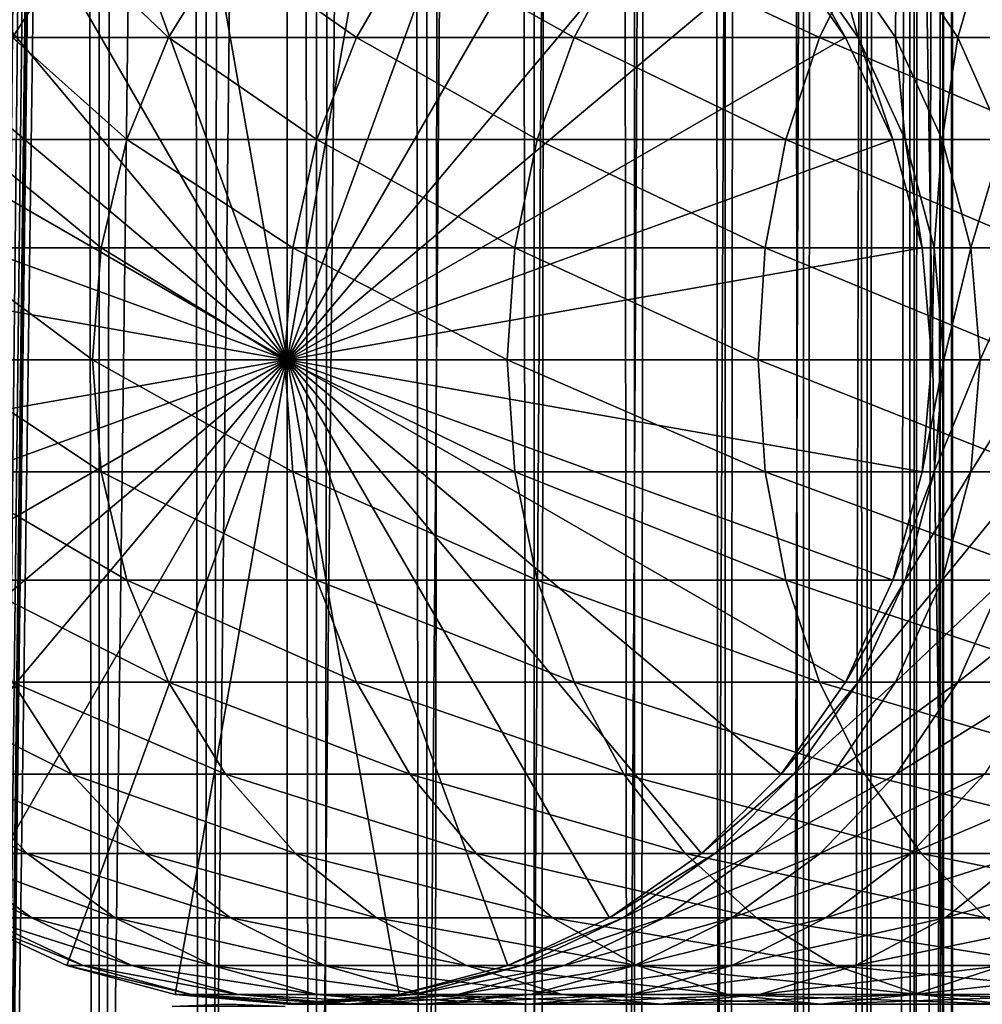
# Model space of a CAD drawing. Extents: x 0 to 350, y 0 to 1392.
# Drawn here: x 20 to 37, y 113 to 130 of the extents above; entities that cross this region are included whole.
import ezdxf

# ---------------------------------------------------------------- set-up
doc = ezdxf.new("R2010")
doc.units = 0
doc.header["$MEASUREMENT"] = 0

msp = doc.modelspace()

# ---------------------------------------------------------------- linework, layer by layer
for points in [[(15.399998, 1.5, 35.650024), (15.399998, 1390.5, 35.650024), (37.899998, 1.5, 35.650024)], [(37.899998, 1.5, 35.650024), (15.399998, 1390.5, 35.650024), (37.899998, 1390.5, 35.650024)], [(37.899998, 1390.5, 65.650024), (19.4, 45.526279, 65.650024), (21.137777, 46.336617, 65.650024)], [(37.899998, 1390.5, 65.650024), (35.899998, 1356, 65.650024), (19.4, 45.526279, 65.650024)], [(21.689079, 1390.5, 60.845688), (21.689079, 1.5, 60.845688), (19.974998, 1390.5, 60.046398)], [(19.974998, 1390.5, 60.046398), (21.689079, 1.5, 60.845688), (19.974998, 1.5, 60.046398)], [(19.974998, 1390.5, 41.253647), (19.974998, 1.5, 41.253647), (21.689079, 1390.5, 40.454357)], [(21.689079, 1390.5, 40.454357), (19.974998, 1.5, 41.253647), (21.689079, 1.5, 40.454357)], [(21.137777, 46.336617, 65.650024), (22.989868, 46.832886, 65.650024), (37.899998, 1390.5, 65.650024)], [(23.515915, 1390.5, 61.335186), (23.515915, 1.5, 61.335186), (21.689079, 1390.5, 60.845688)], [(21.689079, 1390.5, 60.845688), (23.515915, 1.5, 61.335186), (21.689079, 1.5, 60.845688)], [(21.689079, 1390.5, 40.454357), (21.689079, 1.5, 40.454357), (23.515915, 1390.5, 39.964859)], [(23.515915, 1390.5, 39.964859), (21.689079, 1.5, 40.454357), (23.515915, 1.5, 39.964859)], [(37.899998, 1390.5, 65.650024), (22.989868, 46.832886, 65.650024), (24.9, 47, 65.650024)], [(25.4, 1390.5, 61.500023), (25.4, 1.5, 61.500023), (23.515915, 1390.5, 61.335186)], [(23.515915, 1390.5, 61.335186), (25.4, 1.5, 61.500023), (23.515915, 1.5, 61.335186)], [(23.515915, 1390.5, 39.964859), (23.515915, 1.5, 39.964859), (25.4, 1390.5, 39.800022)], [(25.4, 1390.5, 39.800022), (23.515915, 1.5, 39.964859), (25.4, 1.5, 39.800022)], [(37.899998, 1390.5, 65.650024), (24.9, 47, 65.650024), (26.810129, 46.832886, 65.650024)], [(25.4, 1390.5, 39.800022), (25.4, 1.5, 39.800022), (27.284081, 1390.5, 39.964859)], [(27.284081, 1390.5, 39.964859), (25.4, 1.5, 39.800022), (27.284081, 1.5, 39.964859)], [(27.284081, 1390.5, 61.335186), (27.284081, 1.5, 61.335186), (25.4, 1390.5, 61.500023)], [(25.4, 1390.5, 61.500023), (27.284081, 1.5, 61.335186), (25.4, 1.5, 61.500023)], [(26.810129, 46.832886, 65.650024), (28.66222, 46.336617, 65.650024), (37.899998, 1390.5, 65.650024)], [(27.284081, 1390.5, 39.964859), (27.284081, 1.5, 39.964859), (29.110916, 1390.5, 40.454357)], [(29.110916, 1390.5, 40.454357), (27.284081, 1.5, 39.964859), (29.110916, 1.5, 40.454357)], [(29.110916, 1390.5, 60.845688), (29.110916, 1.5, 60.845688), (27.284081, 1390.5, 61.335186)], [(27.284081, 1390.5, 61.335186), (29.110916, 1.5, 60.845688), (27.284081, 1.5, 61.335186)], [(37.899998, 1390.5, 65.650024), (28.66222, 46.336617, 65.650024), (30.399998, 45.526279, 65.650024)], [(29.110916, 1390.5, 40.454357), (29.110916, 1.5, 40.454357), (30.824999, 1390.5, 41.253647)], [(30.824999, 1390.5, 41.253647), (29.110916, 1.5, 40.454357), (30.824999, 1.5, 41.253647)], [(30.824999, 1390.5, 60.046398), (30.824999, 1.5, 60.046398), (29.110916, 1390.5, 60.845688)], [(29.110916, 1390.5, 60.845688), (30.824999, 1.5, 60.046398), (29.110916, 1.5, 60.845688)], [(37.899998, 1390.5, 65.650024), (30.399998, 45.526279, 65.650024), (31.970661, 44.426491, 65.650024)], [(30.824999, 1390.5, 41.253647), (30.824999, 1.5, 41.253647), (32.374245, 1390.5, 42.338444)], [(32.374245, 1390.5, 42.338444), (30.824999, 1.5, 41.253647), (32.374245, 1.5, 42.338444)], [(32.374245, 1390.5, 58.961605), (32.374245, 1.5, 58.961605), (30.824999, 1390.5, 60.046398)], [(30.824999, 1390.5, 60.046398), (32.374245, 1.5, 58.961605), (30.824999, 1.5, 60.046398)], [(31.970661, 44.426491, 65.650024), (33.326488, 43.070663, 65.650024), (37.899998, 1390.5, 65.650024)], [(32.374245, 1390.5, 42.338444), (32.374245, 1.5, 42.338444), (33.711582, 1390.5, 43.675777)], [(33.711582, 1390.5, 43.675777), (32.374245, 1.5, 42.338444), (33.711582, 1.5, 43.675777)], [(33.711582, 1390.5, 57.624268), (33.711582, 1.5, 57.624268), (32.374245, 1390.5, 58.961605)], [(32.374245, 1390.5, 58.961605), (33.711582, 1.5, 57.624268), (32.374245, 1.5, 58.961605)], [(37.899998, 1390.5, 65.650024), (33.326488, 43.070663, 65.650024), (34.426277, 41.5, 65.650024)], [(33.711582, 1390.5, 43.675777), (33.711582, 1.5, 43.675777), (34.796375, 1390.5, 45.225025)], [(34.796375, 1390.5, 45.225025), (33.711582, 1.5, 43.675777), (34.796375, 1.5, 45.225025)], [(34.796375, 1390.5, 56.075024), (34.796375, 1.5, 56.075024), (33.711582, 1390.5, 57.624268)], [(33.711582, 1390.5, 57.624268), (34.796375, 1.5, 56.075024), (33.711582, 1.5, 57.624268)], [(37.899998, 1390.5, 65.650024), (34.426277, 41.5, 65.650024), (35.236618, 39.762222, 65.650024)], [(34.796375, 1390.5, 45.225025), (34.796375, 1.5, 45.225025), (35.595665, 1390.5, 46.939106)], [(35.595665, 1390.5, 46.939106), (34.796375, 1.5, 45.225025), (35.595665, 1.5, 46.939106)], [(35.595665, 1390.5, 54.360943), (35.595665, 1.5, 54.360943), (34.796375, 1390.5, 56.075024)], [(34.796375, 1390.5, 56.075024), (35.595665, 1.5, 54.360943), (34.796375, 1.5, 56.075024)], [(35.236618, 39.762222, 65.650024), (35.732883, 37.91013, 65.650024), (37.899998, 1390.5, 65.650024)], [(35.595665, 1390.5, 46.939106), (35.595665, 1.5, 46.939106), (36.085163, 1390.5, 48.765942)], [(36.085163, 1390.5, 48.765942), (35.595665, 1.5, 46.939106), (36.085163, 1.5, 48.765942)], [(36.085163, 1390.5, 52.534107), (36.085163, 1.5, 52.534107), (35.595665, 1390.5, 54.360943)], [(35.595665, 1390.5, 54.360943), (36.085163, 1.5, 52.534107), (35.595665, 1.5, 54.360943)], [(37.899998, 1390.5, 65.650024), (35.732883, 37.91013, 65.650024), (35.899998, 36, 65.650024)], [(37.899998, 1390.5, 65.650024), (35.899998, 36, 65.650024), (37.899998, 1.5, 65.650024)], [(36.085163, 1390.5, 48.765942), (36.085163, 1.5, 48.765942), (36.25, 1390.5, 50.650024)], [(36.25, 1390.5, 50.650024), (36.085163, 1.5, 48.765942), (36.25, 1.5, 50.650024)], [(36.25, 1390.5, 50.650024), (36.25, 1.5, 50.650024), (36.085163, 1390.5, 52.534107)], [(36.085163, 1390.5, 52.534107), (36.25, 1.5, 50.650024), (36.085163, 1.5, 52.534107)], [(19.4, 45.526279, 65.650024), (35.899998, 1356, 65.650024), (35.732883, 1354.089844, 65.650024)], [(19.4, 45.526279, 65.650024), (35.732883, 1354.089844, 65.650024), (35.236618, 1352.237793, 65.650024)], [(35.236618, 1352.237793, 65.650024), (34.426277, 1350.5, 65.650024), (19.4, 45.526279, 65.650024)], [(34.426277, 1350.5, 65.650024), (33.326488, 1348.929321, 65.650024), (19.4, 45.526279, 65.650024)], [(19.4, 45.526279, 65.650024), (33.326488, 1348.929321, 65.650024), (31.970661, 1347.573486, 65.650024)], [(19.4, 45.526279, 65.650024), (31.970661, 1347.573486, 65.650024), (30.399998, 1346.473633, 65.650024)], [(15.399998, 41.545269, 65.650024), (21.137777, 1345.663452, 65.650024), (19.4, 1346.473633, 65.650024)], [(19.4, 45.526279, 65.650024), (30.399998, 1346.473633, 65.650024), (28.66222, 1345.663452, 65.650024)], [(22.989868, 1345.167114, 65.650024), (21.137777, 1345.663452, 65.650024), (15.399998, 41.545269, 65.650024)], [(28.66222, 1345.663452, 65.650024), (26.810129, 1345.167114, 65.650024), (19.4, 45.526279, 65.650024)], [(22.989868, 1345.167114, 65.650024), (15.399998, 41.545269, 65.650024), (24.9, 1345, 65.650024)], [(19.4, 45.526279, 65.650024), (26.810129, 1345.167114, 65.650024), (24.9, 1345, 65.650024)], [(24.9, 1345, 65.650024), (15.399998, 41.545269, 65.650024), (16.473509, 43.070663, 65.650024)], [(24.9, 1345, 65.650024), (16.473509, 43.070663, 65.650024), (17.829334, 44.426491, 65.650024)], [(19.4, 45.526279, 65.650024), (24.9, 1345, 65.650024), (17.829334, 44.426491, 65.650024)], [(24.899998, 124, 64.650024), (22.989868, 134.832886, 64.650024), (24.899998, 135, 64.650024)], [(24.899998, 124, 64.650024), (24.899998, 135, 64.650024), (26.810129, 134.832886, 64.650024)], [(21.137777, 134.336624, 64.650024), (22.989868, 134.832886, 64.650024), (24.899998, 124, 64.650024)], [(26.810129, 134.832886, 64.650024), (28.66222, 134.336624, 64.650024), (24.899998, 124, 64.650024)], [(24.899998, 124, 64.650024), (19.399998, 133.526276, 64.650024), (21.137777, 134.336624, 64.650024)], [(24.899998, 124, 64.650024), (28.66222, 134.336624, 64.650024), (30.399998, 133.526276, 64.650024)], [(24.899998, 124, 64.650024), (17.829334, 132.426483, 64.650024), (19.399998, 133.526276, 64.650024)], [(24.899998, 124, 64.650024), (30.399998, 133.526276, 64.650024), (31.970663, 132.426483, 64.650024)], [(16.473509, 131.070663, 64.650024), (17.829334, 132.426483, 64.650024), (24.899998, 124, 64.650024)], [(31.970663, 132.426483, 64.650024), (33.326488, 131.070663, 64.650024), (24.899998, 124, 64.650024)], [(24.899998, 124, 64.650024), (15.373718, 129.5, 64.650024), (16.473509, 131.070663, 64.650024)], [(21.225443, 131.070663, 116.539604), (19.161573, 131.070663, 110.771477), (20.20937, 129.5, 116.96048)], [(22.874821, 129.5, 122.596107), (21.225443, 131.070663, 116.539604), (20.20937, 129.5, 116.96048)], [(23.844751, 131.070663, 122.077667), (21.225443, 131.070663, 116.539604), (22.874821, 129.5, 122.596107)], [(26.079828, 129.5, 127.943329), (23.844751, 131.070663, 122.077667), (22.874821, 129.5, 122.596107)], [(26.99427, 131.070663, 127.332321), (23.844751, 131.070663, 122.077667), (26.079828, 129.5, 127.943329)], [(24.899998, 124, 64.650024), (33.326488, 131.070663, 64.650024), (34.426277, 129.5, 64.650024)], [(29.79352, 129.5, 132.950668), (26.99427, 131.070663, 127.332321), (26.079828, 129.5, 127.943329)], [(30.643671, 131.070663, 132.252975), (26.99427, 131.070663, 127.332321), (29.79352, 129.5, 132.950668)], [(33.980137, 129.5, 137.569885), (30.643671, 131.070663, 132.252975), (29.79352, 129.5, 132.950668)], [(34.757805, 131.070663, 136.792221), (30.643671, 131.070663, 132.252975), (33.980137, 129.5, 137.569885)], [(34.426277, 129.5, 92.650024), (34.426277, 129.5, 64.650024), (33.326488, 131.070663, 64.650024)], [(34.426277, 129.5, 92.650024), (33.326488, 131.070663, 64.650024), (33.326488, 131.070663, 92.650024)], [(33.545937, 131.070663, 97.117012), (34.426277, 129.5, 92.650024), (33.326488, 131.070663, 92.650024)], [(34.202168, 131.070663, 101.54097), (34.64043, 129.5, 97.009209), (33.545937, 131.070663, 97.117012)], [(34.64043, 129.5, 97.009209), (34.426277, 129.5, 92.650024), (33.545937, 131.070663, 97.117012)], [(38.599354, 129.5, 141.7565), (34.757805, 131.070663, 136.792221), (33.980137, 129.5, 137.569885)], [(35.288868, 131.070663, 105.879318), (35.280827, 129.5, 101.326416), (34.202168, 131.070663, 101.54097)], [(35.280827, 129.5, 101.326416), (34.64043, 129.5, 97.009209), (34.202168, 131.070663, 101.54097)], [(39.297054, 131.070663, 140.906357), (34.757805, 131.070663, 136.792221), (38.599354, 129.5, 141.7565)], [(36.341301, 129.5, 105.560066), (35.280827, 129.5, 101.326416), (35.288868, 131.070663, 105.879318)], [(36.795567, 131.070663, 110.090248), (36.341301, 129.5, 105.560066), (35.288868, 131.070663, 105.879318)], [(37.811638, 129.5, 109.66938), (36.341301, 129.5, 105.560066), (36.795567, 131.070663, 110.090248)], [(24.899998, 124, 64.650024), (14.563379, 127.762222, 64.650024), (15.373718, 129.5, 64.650024)], [(22.160166, 127.762222, 122.978096), (20.20937, 129.5, 116.96048), (19.460712, 127.762222, 117.270584)], [(22.874821, 129.5, 122.596107), (20.20937, 129.5, 116.96048), (22.160166, 127.762222, 122.978096)], [(25.406055, 127.762222, 128.393539), (22.874821, 129.5, 122.596107), (22.160166, 127.762222, 122.978096)], [(26.079828, 129.5, 127.943329), (22.874821, 129.5, 122.596107), (25.406055, 127.762222, 128.393539)], [(24.899998, 124, 64.650024), (34.426277, 129.5, 64.650024), (35.236618, 127.762222, 64.650024)], [(29.16712, 127.762222, 133.464737), (26.079828, 129.5, 127.943329), (25.406055, 127.762222, 128.393539)], [(29.79352, 129.5, 132.950668), (26.079828, 129.5, 127.943329), (29.16712, 127.762222, 133.464737)], [(33.407139, 127.762222, 138.142883), (29.79352, 129.5, 132.950668), (29.16712, 127.762222, 133.464737)], [(33.980137, 129.5, 137.569885), (29.79352, 129.5, 132.950668), (33.407139, 127.762222, 138.142883)], [(38.085281, 127.762222, 142.382904), (33.980137, 129.5, 137.569885), (33.407139, 127.762222, 138.142883)], [(38.599354, 129.5, 141.7565), (33.980137, 129.5, 137.569885), (38.085281, 127.762222, 142.382904)], [(35.236618, 127.762222, 92.650024), (35.236618, 127.762222, 64.650024), (34.426277, 129.5, 64.650024)], [(35.236618, 127.762222, 92.650024), (34.426277, 129.5, 64.650024), (34.426277, 129.5, 92.650024)], [(34.64043, 129.5, 97.009209), (35.236618, 127.762222, 92.650024), (34.426277, 129.5, 92.650024)], [(35.280827, 129.5, 101.326416), (35.446869, 127.762222, 96.929787), (34.64043, 129.5, 97.009209)], [(35.446869, 127.762222, 96.929787), (35.236618, 127.762222, 92.650024), (34.64043, 129.5, 97.009209)], [(36.341301, 129.5, 105.560066), (36.075596, 127.762222, 101.168327), (35.280827, 129.5, 101.326416)], [(36.075596, 127.762222, 101.168327), (35.446869, 127.762222, 96.929787), (35.280827, 129.5, 101.326416)], [(37.116749, 127.762222, 105.324829), (36.075596, 127.762222, 101.168327), (36.341301, 129.5, 105.560066)], [(37.811638, 129.5, 109.66938), (37.116749, 127.762222, 105.324829), (36.341301, 129.5, 105.560066)], [(14.067113, 125.910133, 64.650024), (14.563379, 127.762222, 64.650024), (24.899998, 124, 64.650024)], [(21.722498, 125.910133, 123.212036), (19.460712, 127.762222, 117.270584), (19.002222, 125.910133, 117.460495)], [(22.160166, 127.762222, 122.978096), (19.460712, 127.762222, 117.270584), (21.722498, 125.910133, 123.212036)], [(24.993425, 125.910133, 128.669235), (22.160166, 127.762222, 122.978096), (21.722498, 125.910133, 123.212036)], [(25.406055, 127.762222, 128.393539), (22.160166, 127.762222, 122.978096), (24.993425, 125.910133, 128.669235)], [(35.236618, 127.762222, 64.650024), (35.732883, 125.910133, 64.650024), (24.899998, 124, 64.650024)], [(28.783501, 125.910133, 133.779572), (25.406055, 127.762222, 128.393539), (24.993425, 125.910133, 128.669235)], [(29.16712, 127.762222, 133.464737), (25.406055, 127.762222, 128.393539), (28.783501, 125.910133, 133.779572)], [(33.056225, 125.910133, 138.49379), (29.16712, 127.762222, 133.464737), (28.783501, 125.910133, 133.779572)], [(33.407139, 127.762222, 138.142883), (29.16712, 127.762222, 133.464737), (33.056225, 125.910133, 138.49379)], [(37.770451, 125.910133, 142.766525), (33.407139, 127.762222, 138.142883), (33.056225, 125.910133, 138.49379)], [(38.085281, 127.762222, 142.382904), (33.407139, 127.762222, 138.142883), (37.770451, 125.910133, 142.766525)], [(35.732883, 125.910133, 92.650024), (35.732883, 125.910133, 64.650024), (35.236618, 127.762222, 64.650024)], [(35.732883, 125.910133, 92.650024), (35.236618, 127.762222, 64.650024), (35.236618, 127.762222, 92.650024)], [(35.446869, 127.762222, 96.929787), (35.732883, 125.910133, 92.650024), (35.236618, 127.762222, 92.650024)], [(36.075596, 127.762222, 101.168327), (35.940746, 125.910133, 96.881142), (35.446869, 127.762222, 96.929787)], [(35.940746, 125.910133, 96.881142), (35.732883, 125.910133, 92.650024), (35.446869, 127.762222, 96.929787)], [(36.562328, 125.910133, 101.07151), (35.940746, 125.910133, 96.881142), (36.075596, 127.762222, 101.168327)], [(37.116749, 127.762222, 105.324829), (36.562328, 125.910133, 101.07151), (36.075596, 127.762222, 101.168327)], [(37.591644, 125.910133, 105.180779), (36.562328, 125.910133, 101.07151), (37.116749, 127.762222, 105.324829)], [(24.899998, 124, 64.650024), (13.899999, 124, 64.650024), (14.067113, 125.910133, 64.650024)], [(21.575117, 124, 123.29081), (19.002222, 125.910133, 117.460495), (18.84783, 124, 117.524445)], [(21.722498, 125.910133, 123.212036), (19.002222, 125.910133, 117.460495), (21.575117, 124, 123.29081)], [(24.854473, 124, 128.762085), (21.722498, 125.910133, 123.212036), (21.575117, 124, 123.29081)], [(24.993425, 125.910133, 128.669235), (21.722498, 125.910133, 123.212036), (24.854473, 124, 128.762085)], [(28.65432, 124, 133.88559), (24.993425, 125.910133, 128.669235), (24.854473, 124, 128.762085)], [(24.899998, 124, 64.650024), (35.732883, 125.910133, 64.650024), (35.899998, 124, 64.650024)], [(28.783501, 125.910133, 133.779572), (24.993425, 125.910133, 128.669235), (28.65432, 124, 133.88559)], [(32.938057, 124, 138.611969), (28.783501, 125.910133, 133.779572), (28.65432, 124, 133.88559)], [(33.056225, 125.910133, 138.49379), (28.783501, 125.910133, 133.779572), (32.938057, 124, 138.611969)], [(37.664436, 124, 142.895706), (33.056225, 125.910133, 138.49379), (32.938057, 124, 138.611969)], [(37.770451, 125.910133, 142.766525), (33.056225, 125.910133, 138.49379), (37.664436, 124, 142.895706)], [(35.899998, 124, 92.650024), (35.732883, 125.910133, 64.650024), (35.732883, 125.910133, 92.650024)], [(35.899998, 124, 92.650024), (35.899998, 124, 64.650024), (35.732883, 125.910133, 64.650024)], [(35.940746, 125.910133, 96.881142), (35.899998, 124, 92.650024), (35.732883, 125.910133, 92.650024)], [(36.107056, 124, 96.864761), (35.899998, 124, 92.650024), (35.940746, 125.910133, 96.881142)], [(36.562328, 125.910133, 101.07151), (36.107056, 124, 96.864761), (35.940746, 125.910133, 96.881142)], [(36.726231, 124, 101.03891), (36.107056, 124, 96.864761), (36.562328, 125.910133, 101.07151)], [(37.591644, 125.910133, 105.180779), (36.726231, 124, 101.03891), (36.562328, 125.910133, 101.07151)], [(37.751564, 124, 105.132263), (36.726231, 124, 101.03891), (37.591644, 125.910133, 105.180779)], [(24.899998, 124, 64.650024), (14.067113, 122.089867, 64.650024), (13.899999, 124, 64.650024)], [(14.563379, 120.237778, 64.650024), (14.067113, 122.089867, 64.650024), (24.899998, 124, 64.650024)], [(24.899998, 124, 64.650024), (15.373718, 118.5, 64.650024), (14.563379, 120.237778, 64.650024)], [(24.899998, 124, 64.650024), (16.473509, 116.929337, 64.650024), (15.373718, 118.5, 64.650024)], [(17.829334, 115.573509, 64.650024), (16.473509, 116.929337, 64.650024), (24.899998, 124, 64.650024)], [(24.899998, 124, 64.650024), (19.399998, 114.473717, 64.650024), (17.829334, 115.573509, 64.650024)], [(21.575117, 124, 123.29081), (18.84783, 124, 117.524445), (21.722498, 122.089867, 123.212036)], [(21.722498, 122.089867, 123.212036), (18.84783, 124, 117.524445), (19.002222, 122.089867, 117.460495)], [(24.899998, 124, 64.650024), (21.137777, 113.663383, 64.650024), (19.399998, 114.473717, 64.650024)], [(22.989868, 113.167114, 64.650024), (21.137777, 113.663383, 64.650024), (24.899998, 124, 64.650024)], [(24.854473, 124, 128.762085), (21.575117, 124, 123.29081), (24.993425, 122.089867, 128.669235)], [(24.993425, 122.089867, 128.669235), (21.575117, 124, 123.29081), (21.722498, 122.089867, 123.212036)], [(24.899998, 124, 64.650024), (24.899998, 113, 64.650024), (22.989868, 113.167114, 64.650024)], [(28.65432, 124, 133.88559), (24.854473, 124, 128.762085), (28.783501, 122.089867, 133.779572)], [(28.783501, 122.089867, 133.779572), (24.854473, 124, 128.762085), (24.993425, 122.089867, 128.669235)], [(24.899998, 124, 64.650024), (35.899998, 124, 64.650024), (35.732883, 122.089867, 64.650024)], [(28.66222, 113.663383, 64.650024), (26.810129, 113.167114, 64.650024), (24.899998, 124, 64.650024)], [(24.899998, 124, 64.650024), (26.810129, 113.167114, 64.650024), (24.899998, 113, 64.650024)], [(33.326488, 116.929337, 64.650024), (31.970663, 115.573509, 64.650024), (24.899998, 124, 64.650024)], [(24.899998, 124, 64.650024), (31.970663, 115.573509, 64.650024), (30.399998, 114.473717, 64.650024)], [(24.899998, 124, 64.650024), (30.399998, 114.473717, 64.650024), (28.66222, 113.663383, 64.650024)], [(35.732883, 122.089867, 64.650024), (35.236618, 120.237778, 64.650024), (24.899998, 124, 64.650024)], [(24.899998, 124, 64.650024), (35.236618, 120.237778, 64.650024), (34.426277, 118.5, 64.650024)], [(24.899998, 124, 64.650024), (34.426277, 118.5, 64.650024), (33.326488, 116.929337, 64.650024)], [(32.938057, 124, 138.611969), (28.65432, 124, 133.88559), (33.056225, 122.089867, 138.49379)], [(33.056225, 122.089867, 138.49379), (28.65432, 124, 133.88559), (28.783501, 122.089867, 133.779572)], [(37.664436, 124, 142.895706), (32.938057, 124, 138.611969), (37.770451, 122.089867, 142.766525)], [(37.770451, 122.089867, 142.766525), (32.938057, 124, 138.611969), (33.056225, 122.089867, 138.49379)], [(35.732883, 122.089867, 92.650024), (35.732883, 122.089867, 64.650024), (35.899998, 124, 64.650024)], [(35.732883, 122.089867, 92.650024), (35.899998, 124, 64.650024), (35.899998, 124, 92.650024)], [(35.940746, 122.089867, 96.881142), (35.732883, 122.089867, 92.650024), (36.107056, 124, 96.864761)], [(36.107056, 124, 96.864761), (35.732883, 122.089867, 92.650024), (35.899998, 124, 92.650024)], [(36.562328, 122.089867, 101.07151), (35.940746, 122.089867, 96.881142), (36.726231, 124, 101.03891)], [(36.726231, 124, 101.03891), (35.940746, 122.089867, 96.881142), (36.107056, 124, 96.864761)], [(37.591644, 122.089867, 105.180779), (36.562328, 122.089867, 101.07151), (37.751564, 124, 105.132263)], [(37.751564, 124, 105.132263), (36.562328, 122.089867, 101.07151), (36.726231, 124, 101.03891)], [(21.722498, 122.089867, 123.212036), (19.002222, 122.089867, 117.460495), (22.160166, 120.237778, 122.978096)], [(22.160166, 120.237778, 122.978096), (19.002222, 122.089867, 117.460495), (19.460712, 120.237778, 117.270584)], [(24.993425, 122.089867, 128.669235), (21.722498, 122.089867, 123.212036), (25.406055, 120.237778, 128.393539)], [(25.406055, 120.237778, 128.393539), (21.722498, 122.089867, 123.212036), (22.160166, 120.237778, 122.978096)], [(28.783501, 122.089867, 133.779572), (24.993425, 122.089867, 128.669235), (29.16712, 120.237778, 133.464737)], [(29.16712, 120.237778, 133.464737), (24.993425, 122.089867, 128.669235), (25.406055, 120.237778, 128.393539)], [(33.056225, 122.089867, 138.49379), (28.783501, 122.089867, 133.779572), (33.407139, 120.237778, 138.142883)], [(33.407139, 120.237778, 138.142883), (28.783501, 122.089867, 133.779572), (29.16712, 120.237778, 133.464737)], [(37.770451, 122.089867, 142.766525), (33.056225, 122.089867, 138.49379), (38.085281, 120.237778, 142.382904)], [(38.085281, 120.237778, 142.382904), (33.056225, 122.089867, 138.49379), (33.407139, 120.237778, 138.142883)], [(35.236618, 120.237778, 92.650024), (35.236618, 120.237778, 64.650024), (35.732883, 122.089867, 64.650024)], [(35.236618, 120.237778, 92.650024), (35.732883, 122.089867, 64.650024), (35.732883, 122.089867, 92.650024)], [(35.446869, 120.237778, 96.929787), (35.236618, 120.237778, 92.650024), (35.940746, 122.089867, 96.881142)], [(35.940746, 122.089867, 96.881142), (35.236618, 120.237778, 92.650024), (35.732883, 122.089867, 92.650024)], [(36.075596, 120.237778, 101.168327), (35.446869, 120.237778, 96.929787), (36.562328, 122.089867, 101.07151)], [(36.562328, 122.089867, 101.07151), (35.446869, 120.237778, 96.929787), (35.940746, 122.089867, 96.881142)], [(37.116749, 120.237778, 105.324829), (36.075596, 120.237778, 101.168327), (37.591644, 122.089867, 105.180779)], [(37.591644, 122.089867, 105.180779), (36.075596, 120.237778, 101.168327), (36.562328, 122.089867, 101.07151)], [(22.160166, 120.237778, 122.978096), (19.460712, 120.237778, 117.270584), (22.874821, 118.5, 122.596107)], [(22.874821, 118.5, 122.596107), (19.460712, 120.237778, 117.270584), (20.20937, 118.5, 116.96048)], [(25.406055, 120.237778, 128.393539), (22.160166, 120.237778, 122.978096), (26.079828, 118.5, 127.943329)], [(26.079828, 118.5, 127.943329), (22.160166, 120.237778, 122.978096), (22.874821, 118.5, 122.596107)], [(29.16712, 120.237778, 133.464737), (25.406055, 120.237778, 128.393539), (29.79352, 118.5, 132.950668)], [(29.79352, 118.5, 132.950668), (25.406055, 120.237778, 128.393539), (26.079828, 118.5, 127.943329)], [(33.407139, 120.237778, 138.142883), (29.16712, 120.237778, 133.464737), (33.980137, 118.5, 137.569885)], [(33.980137, 118.5, 137.569885), (29.16712, 120.237778, 133.464737), (29.79352, 118.5, 132.950668)], [(38.085281, 120.237778, 142.382904), (33.407139, 120.237778, 138.142883), (38.599354, 118.5, 141.7565)], [(38.599354, 118.5, 141.7565), (33.407139, 120.237778, 138.142883), (33.980137, 118.5, 137.569885)], [(34.426277, 118.5, 92.650024), (34.426277, 118.5, 64.650024), (35.236618, 120.237778, 64.650024)], [(34.426277, 118.5, 92.650024), (35.236618, 120.237778, 64.650024), (35.236618, 120.237778, 92.650024)], [(34.64043, 118.5, 97.009209), (34.426277, 118.5, 92.650024), (35.446869, 120.237778, 96.929787)], [(35.446869, 120.237778, 96.929787), (34.426277, 118.5, 92.650024), (35.236618, 120.237778, 92.650024)], [(35.280827, 118.5, 101.326416), (34.64043, 118.5, 97.009209), (36.075596, 120.237778, 101.168327)], [(36.075596, 120.237778, 101.168327), (34.64043, 118.5, 97.009209), (35.446869, 120.237778, 96.929787)], [(36.341301, 118.5, 105.560066), (35.280827, 118.5, 101.326416), (37.116749, 120.237778, 105.324829)], [(37.116749, 120.237778, 105.324829), (35.280827, 118.5, 101.326416), (36.075596, 120.237778, 101.168327)], [(37.811638, 118.5, 109.66938), (36.341301, 118.5, 105.560066), (38.560295, 120.237778, 109.359276)], [(38.560295, 120.237778, 109.359276), (36.341301, 118.5, 105.560066), (37.116749, 120.237778, 105.324829)], [(20.20937, 118.5, 116.96048), (18.109138, 118.5, 111.090729), (21.225443, 116.929337, 116.539604)], [(21.225443, 116.929337, 116.539604), (18.109138, 118.5, 111.090729), (19.161573, 116.929337, 110.771477)], [(22.874821, 118.5, 122.596107), (20.20937, 118.5, 116.96048), (23.844751, 116.929337, 122.077667)], [(23.844751, 116.929337, 122.077667), (20.20937, 118.5, 116.96048), (21.225443, 116.929337, 116.539604)], [(26.079828, 118.5, 127.943329), (22.874821, 118.5, 122.596107), (26.99427, 116.929337, 127.332321)], [(26.99427, 116.929337, 127.332321), (22.874821, 118.5, 122.596107), (23.844751, 116.929337, 122.077667)], [(29.79352, 118.5, 132.950668), (26.079828, 118.5, 127.943329), (30.643671, 116.929337, 132.252975)], [(30.643671, 116.929337, 132.252975), (26.079828, 118.5, 127.943329), (26.99427, 116.929337, 127.332321)], [(33.980137, 118.5, 137.569885), (29.79352, 118.5, 132.950668), (34.757805, 116.929337, 136.792221)], [(34.757805, 116.929337, 136.792221), (29.79352, 118.5, 132.950668), (30.643671, 116.929337, 132.252975)], [(33.326488, 116.929337, 92.650024), (33.326488, 116.929337, 64.650024), (34.426277, 118.5, 64.650024)], [(33.326488, 116.929337, 92.650024), (34.426277, 118.5, 64.650024), (34.426277, 118.5, 92.650024)], [(33.545937, 116.929337, 97.117012), (33.326488, 116.929337, 92.650024), (34.64043, 118.5, 97.009209)], [(34.64043, 118.5, 97.009209), (33.326488, 116.929337, 92.650024), (34.426277, 118.5, 92.650024)], [(34.202168, 116.929337, 101.54097), (33.545937, 116.929337, 97.117012), (35.280827, 118.5, 101.326416)], [(35.280827, 118.5, 101.326416), (33.545937, 116.929337, 97.117012), (34.64043, 118.5, 97.009209)], [(38.599354, 118.5, 141.7565), (33.980137, 118.5, 137.569885), (39.297054, 116.929337, 140.906357)], [(39.297054, 116.929337, 140.906357), (33.980137, 118.5, 137.569885), (34.757805, 116.929337, 136.792221)], [(35.288868, 116.929337, 105.879318), (34.202168, 116.929337, 101.54097), (36.341301, 118.5, 105.560066)], [(36.341301, 118.5, 105.560066), (34.202168, 116.929337, 101.54097), (35.280827, 118.5, 101.326416)], [(36.795567, 116.929337, 110.090248), (35.288868, 116.929337, 105.879318), (37.811638, 118.5, 109.66938)], [(37.811638, 118.5, 109.66938), (35.288868, 116.929337, 105.879318), (36.341301, 118.5, 105.560066)], [(19.161573, 116.929337, 110.771477), (17.673018, 116.929337, 104.828827), (20.459017, 115.573509, 110.377899)], [(20.459017, 115.573509, 110.377899), (17.673018, 116.929337, 104.828827), (19.00279, 115.573509, 104.564316)], [(21.225443, 116.929337, 116.539604), (19.161573, 116.929337, 110.771477), (22.478062, 115.573509, 116.02076)], [(22.478062, 115.573509, 116.02076), (19.161573, 116.929337, 110.771477), (20.459017, 115.573509, 110.377899)], [(23.844751, 116.929337, 122.077667), (21.225443, 116.929337, 116.539604), (25.040482, 115.573509, 121.438538)], [(25.040482, 115.573509, 121.438538), (21.225443, 116.929337, 116.539604), (22.478062, 115.573509, 116.02076)], [(26.99427, 116.929337, 127.332321), (23.844751, 116.929337, 122.077667), (28.121597, 115.573509, 126.579063)], [(28.121597, 115.573509, 126.579063), (23.844751, 116.929337, 122.077667), (25.040482, 115.573509, 121.438538)], [(30.643671, 116.929337, 132.252975), (26.99427, 116.929337, 127.332321), (31.691738, 115.573509, 131.392853)], [(31.691738, 115.573509, 131.392853), (26.99427, 116.929337, 127.332321), (28.121597, 115.573509, 126.579063)], [(34.757805, 116.929337, 136.792221), (30.643671, 116.929337, 132.252975), (35.716518, 115.573509, 135.833511)], [(35.716518, 115.573509, 135.833511), (30.643671, 116.929337, 132.252975), (31.691738, 115.573509, 131.392853)], [(31.970663, 115.573509, 92.650024), (31.970663, 115.573509, 64.650024), (33.326488, 116.929337, 64.650024)], [(31.970663, 115.573509, 92.650024), (33.326488, 116.929337, 64.650024), (33.326488, 116.929337, 92.650024)], [(32.19664, 115.573509, 97.249901), (31.970663, 115.573509, 92.650024), (33.545937, 116.929337, 97.117012)], [(33.545937, 116.929337, 97.117012), (31.970663, 115.573509, 92.650024), (33.326488, 116.929337, 92.650024)], [(32.872395, 115.573509, 101.805481), (32.19664, 115.573509, 97.249901), (34.202168, 116.929337, 101.54097)], [(34.202168, 116.929337, 101.54097), (32.19664, 115.573509, 97.249901), (33.545937, 116.929337, 97.117012)], [(33.991425, 115.573509, 106.272888), (32.872395, 115.573509, 101.805481), (35.288868, 116.929337, 105.879318)], [(35.288868, 116.929337, 105.879318), (32.872395, 115.573509, 101.805481), (34.202168, 116.929337, 101.54097)], [(35.542946, 115.573509, 110.6091), (33.991425, 115.573509, 106.272888), (36.795567, 116.929337, 110.090248)], [(36.795567, 116.929337, 110.090248), (33.991425, 115.573509, 106.272888), (35.288868, 116.929337, 105.879318)], [(39.297054, 116.929337, 140.906357), (34.757805, 116.929337, 136.792221), (40.157181, 115.573509, 139.858292)], [(40.157181, 115.573509, 139.858292), (34.757805, 116.929337, 136.792221), (35.716518, 115.573509, 135.833511)], [(37.51202, 115.573509, 114.772362), (35.542946, 115.573509, 110.6091), (38.707748, 116.929337, 114.133232)], [(38.707748, 116.929337, 114.133232), (35.542946, 115.573509, 110.6091), (36.795567, 116.929337, 110.090248)], [(19.00279, 115.573509, 104.564316), (18.123407, 115.573509, 98.635994), (20.543274, 114.473717, 104.257896)], [(20.543274, 114.473717, 104.257896), (18.123407, 115.573509, 98.635994), (19.686508, 114.473717, 98.482048)], [(20.459017, 115.573509, 110.377899), (19.00279, 115.573509, 104.564316), (21.962048, 114.473717, 109.921959)], [(21.962048, 114.473717, 109.921959), (19.00279, 115.573509, 104.564316), (20.543274, 114.473717, 104.257896)], [(22.478062, 115.573509, 116.02076), (20.459017, 115.573509, 110.377899), (23.929167, 114.473717, 115.419685)], [(23.929167, 114.473717, 115.419685), (20.459017, 115.573509, 110.377899), (21.962048, 114.473717, 109.921959)], [(25.040482, 115.573509, 121.438538), (22.478062, 115.573509, 116.02076), (26.425684, 114.473717, 120.698128)], [(26.425684, 114.473717, 120.698128), (22.478062, 115.573509, 116.02076), (23.929167, 114.473717, 115.419685)], [(28.121597, 115.573509, 126.579063), (25.040482, 115.573509, 121.438538), (29.427557, 114.473717, 125.706451)], [(29.427557, 114.473717, 125.706451), (25.040482, 115.573509, 121.438538), (26.425684, 114.473717, 120.698128)], [(31.691738, 115.573509, 131.392853), (28.121597, 115.573509, 126.579063), (32.905876, 114.473717, 130.396423)], [(32.905876, 114.473717, 130.396423), (28.121597, 115.573509, 126.579063), (29.427557, 114.473717, 125.706451)], [(30.399998, 114.473717, 92.650024), (30.399998, 114.473717, 64.650024), (31.970663, 115.573509, 64.650024)], [(30.399998, 114.473717, 92.650024), (31.970663, 115.573509, 64.650024), (31.970663, 115.573509, 92.650024)], [(30.633539, 114.473717, 97.403854), (30.399998, 114.473717, 92.650024), (32.19664, 115.573509, 97.249901)], [(32.19664, 115.573509, 97.249901), (30.399998, 114.473717, 92.650024), (31.970663, 115.573509, 92.650024)], [(31.331913, 114.473717, 102.1119), (30.633539, 114.473717, 97.403854), (32.872395, 115.573509, 101.805481)], [(32.872395, 115.573509, 101.805481), (30.633539, 114.473717, 97.403854), (32.19664, 115.573509, 97.249901)], [(32.488392, 114.473717, 106.728828), (31.331913, 114.473717, 102.1119), (33.991425, 115.573509, 106.272888)], [(33.991425, 115.573509, 106.272888), (31.331913, 114.473717, 102.1119), (32.872395, 115.573509, 101.805481)], [(35.716518, 115.573509, 135.833511), (31.691738, 115.573509, 131.392853), (36.827145, 114.473717, 134.72287)], [(36.827145, 114.473717, 134.72287), (31.691738, 115.573509, 131.392853), (32.905876, 114.473717, 130.396423)], [(34.091843, 114.473717, 111.210167), (32.488392, 114.473717, 106.728828), (35.542946, 115.573509, 110.6091)], [(35.542946, 115.573509, 110.6091), (32.488392, 114.473717, 106.728828), (33.991425, 115.573509, 106.272888)], [(36.126816, 114.473717, 115.512764), (34.091843, 114.473717, 111.210167), (37.51202, 115.573509, 114.772362)], [(37.51202, 115.573509, 114.772362), (34.091843, 114.473717, 111.210167), (35.542946, 115.573509, 110.6091)], [(40.157181, 115.573509, 139.858292), (35.716518, 115.573509, 135.833511), (41.153599, 114.473717, 138.64415)], [(41.153599, 114.473717, 138.64415), (35.716518, 115.573509, 135.833511), (36.827145, 114.473717, 134.72287)], [(38.573723, 114.473717, 119.595177), (36.126816, 114.473717, 115.512764), (39.879681, 115.573509, 118.722565)], [(39.879681, 115.573509, 118.722565), (36.126816, 114.473717, 115.512764), (37.51202, 115.573509, 114.772362)], [(19.399998, 114.473717, 92.650024), (19.399998, 114.473717, 64.650024), (21.137777, 113.663383, 64.650024)], [(19.399998, 114.473717, 92.650024), (21.137777, 113.663383, 64.650024), (21.137777, 113.663383, 92.650024)], [(19.686508, 114.473717, 98.482048), (19.399998, 114.473717, 92.650024), (21.415918, 113.663383, 98.311714)], [(21.415918, 113.663383, 98.311714), (19.399998, 114.473717, 92.650024), (21.137777, 113.663383, 92.650024)], [(20.543274, 114.473717, 104.257896), (19.686508, 114.473717, 98.482048), (22.247662, 113.663383, 103.918877)], [(22.247662, 113.663383, 103.918877), (19.686508, 114.473717, 98.482048), (21.415918, 113.663383, 98.311714)], [(21.962048, 114.473717, 109.921959), (20.543274, 114.473717, 104.257896), (23.624998, 113.663383, 109.417511)], [(23.624998, 113.663383, 109.417511), (20.543274, 114.473717, 104.257896), (22.247662, 113.663383, 103.918877)], [(23.929167, 114.473717, 115.419685), (21.962048, 114.473717, 109.921959), (25.534664, 113.663383, 114.754669)], [(25.534664, 113.663383, 114.754669), (21.962048, 114.473717, 109.921959), (23.624998, 113.663383, 109.417511)], [(26.425684, 114.473717, 120.698128), (23.929167, 114.473717, 115.419685), (27.958267, 113.663383, 119.878944)], [(27.958267, 113.663383, 119.878944), (23.929167, 114.473717, 115.419685), (25.534664, 113.663383, 114.754669)], [(29.427557, 114.473717, 125.706451), (26.425684, 114.473717, 120.698128), (30.872467, 113.663383, 124.740997)], [(30.872467, 113.663383, 124.740997), (26.425684, 114.473717, 120.698128), (27.958267, 113.663383, 119.878944)], [(28.66222, 113.663383, 92.650024), (28.66222, 113.663383, 64.650024), (30.399998, 114.473717, 64.650024)], [(28.66222, 113.663383, 92.650024), (30.399998, 114.473717, 64.650024), (30.399998, 114.473717, 92.650024)], [(28.904129, 113.663383, 97.574188), (28.66222, 113.663383, 92.650024), (30.633539, 114.473717, 97.403854)], [(30.633539, 114.473717, 97.403854), (28.66222, 113.663383, 92.650024), (30.399998, 114.473717, 92.650024)], [(29.627525, 113.663383, 102.450928), (28.904129, 113.663383, 97.574188), (31.331913, 114.473717, 102.1119)], [(31.331913, 114.473717, 102.1119), (28.904129, 113.663383, 97.574188), (30.633539, 114.473717, 97.403854)], [(32.905876, 114.473717, 130.396423), (29.427557, 114.473717, 125.706451), (34.249199, 113.663383, 129.293991)], [(34.249199, 113.663383, 129.293991), (29.427557, 114.473717, 125.706451), (30.872467, 113.663383, 124.740997)], [(30.825441, 113.663383, 107.233284), (29.627525, 113.663383, 102.450928), (32.488392, 114.473717, 106.728828)], [(32.488392, 114.473717, 106.728828), (29.627525, 113.663383, 102.450928), (31.331913, 114.473717, 102.1119)], [(32.486343, 113.663383, 111.875191), (30.825441, 113.663383, 107.233284), (34.091843, 114.473717, 111.210167)], [(34.091843, 114.473717, 111.210167), (30.825441, 113.663383, 107.233284), (32.488392, 114.473717, 106.728828)], [(34.594234, 113.663383, 116.331947), (32.486343, 113.663383, 111.875191), (36.126816, 114.473717, 115.512764)], [(36.126816, 114.473717, 115.512764), (32.486343, 113.663383, 111.875191), (34.091843, 114.473717, 111.210167)], [(36.827145, 114.473717, 134.72287), (32.905876, 114.473717, 130.396423), (38.055939, 113.663383, 133.49408)], [(38.055939, 113.663383, 133.49408), (32.905876, 114.473717, 130.396423), (34.249199, 113.663383, 129.293991)], [(37.128811, 113.663383, 120.560638), (34.594234, 113.663383, 116.331947), (38.573723, 114.473717, 119.595177)], [(38.573723, 114.473717, 119.595177), (34.594234, 113.663383, 116.331947), (36.126816, 114.473717, 115.512764)], [(21.137777, 113.663383, 92.650024), (21.137777, 113.663383, 64.650024), (22.989868, 113.167114, 64.650024)], [(21.137777, 113.663383, 92.650024), (22.989868, 113.167114, 64.650024), (22.989868, 113.167114, 92.650024)], [(21.415918, 113.663383, 98.311714), (21.137777, 113.663383, 92.650024), (23.25909, 113.167114, 98.130173)], [(23.25909, 113.167114, 98.130173), (21.137777, 113.663383, 92.650024), (22.989868, 113.167114, 92.650024)], [(22.247662, 113.663383, 103.918877), (21.415918, 113.663383, 98.311714), (24.064165, 113.167114, 103.557549)], [(24.064165, 113.167114, 103.557549), (21.415918, 113.663383, 98.311714), (23.25909, 113.167114, 98.130173)], [(23.624998, 113.663383, 109.417511), (22.247662, 113.663383, 103.918877), (25.397341, 113.167114, 108.879875)], [(25.397341, 113.167114, 108.879875), (22.247662, 113.663383, 103.918877), (24.064165, 113.167114, 103.557549)], [(25.534664, 113.663383, 114.754669), (23.624998, 113.663383, 109.417511), (27.245773, 113.167114, 114.045906)], [(27.245773, 113.167114, 114.045906), (23.624998, 113.663383, 109.417511), (25.397341, 113.167114, 108.879875)], [(27.958267, 113.663383, 119.878944), (25.534664, 113.663383, 114.754669), (29.591665, 113.167114, 119.005875)], [(29.591665, 113.167114, 119.005875), (25.534664, 113.663383, 114.754669), (27.245773, 113.167114, 114.045906)], [(26.810129, 113.167114, 92.650024), (26.810129, 113.167114, 64.650024), (28.66222, 113.663383, 64.650024)], [(26.810129, 113.167114, 92.650024), (28.66222, 113.663383, 64.650024), (28.66222, 113.663383, 92.650024)], [(27.060955, 113.167114, 97.755722), (26.810129, 113.167114, 92.650024), (28.904129, 113.663383, 97.574188)], [(28.904129, 113.663383, 97.574188), (26.810129, 113.167114, 92.650024), (28.66222, 113.663383, 92.650024)], [(27.81102, 113.167114, 102.812248), (27.060955, 113.167114, 97.755722), (29.627525, 113.663383, 102.450928)], [(29.627525, 113.663383, 102.450928), (27.060955, 113.167114, 97.755722), (28.904129, 113.663383, 97.574188)], [(29.053101, 113.167114, 107.770912), (27.81102, 113.167114, 102.812248), (30.825441, 113.663383, 107.233284)], [(30.825441, 113.663383, 107.233284), (27.81102, 113.167114, 102.812248), (29.627525, 113.663383, 102.450928)], [(30.872467, 113.663383, 124.740997), (27.958267, 113.663383, 119.878944), (32.412426, 113.167114, 123.712029)], [(32.412426, 113.167114, 123.712029), (27.958267, 113.663383, 119.878944), (29.591665, 113.167114, 119.005875)], [(30.775234, 113.167114, 112.583954), (29.053101, 113.167114, 107.770912), (32.486343, 113.663383, 111.875191)], [(32.486343, 113.663383, 111.875191), (29.053101, 113.167114, 107.770912), (30.825441, 113.663383, 107.233284)], [(32.960835, 113.167114, 117.205017), (30.775234, 113.167114, 112.583954), (34.594234, 113.663383, 116.331947)], [(34.594234, 113.663383, 116.331947), (30.775234, 113.167114, 112.583954), (32.486343, 113.663383, 111.875191)], [(34.249199, 113.663383, 129.293991), (30.872467, 113.663383, 124.740997), (35.680882, 113.167114, 128.119034)], [(35.680882, 113.167114, 128.119034), (30.872467, 113.663383, 124.740997), (32.412426, 113.167114, 123.712029)], [(35.588856, 113.167114, 121.5896), (32.960835, 113.167114, 117.205017), (37.128811, 113.663383, 120.560638)], [(37.128811, 113.663383, 120.560638), (32.960835, 113.167114, 117.205017), (34.594234, 113.663383, 116.331947)], [(38.055939, 113.663383, 133.49408), (34.249199, 113.663383, 129.293991), (39.365566, 113.167114, 132.184448)], [(39.365566, 113.167114, 132.184448), (34.249199, 113.663383, 129.293991), (35.680882, 113.167114, 128.119034)], [(38.633984, 113.167114, 125.695488), (35.588856, 113.167114, 121.5896), (40.06567, 113.663383, 124.520531)], [(40.06567, 113.663383, 124.520531), (35.588856, 113.167114, 121.5896), (37.128811, 113.663383, 120.560638)], [(22.989868, 113.167114, 92.650024), (22.989868, 113.167114, 64.650024), (24.899998, 113, 64.650024)], [(22.989868, 113.167114, 92.650024), (24.899998, 113, 64.650024), (24.899998, 113, 92.650024)], [(23.25909, 113.167114, 98.130173), (22.989868, 113.167114, 92.650024), (25.160023, 113, 97.942947)], [(25.160023, 113, 97.942947), (22.989868, 113.167114, 92.650024), (24.899998, 113, 92.650024)], [(24.064165, 113.167114, 103.557549), (23.25909, 113.167114, 98.130173), (25.937593, 113, 103.184898)], [(25.937593, 113, 103.184898), (23.25909, 113.167114, 98.130173), (25.160023, 113, 97.942947)], [(25.397341, 113.167114, 108.879875), (24.064165, 113.167114, 103.557549), (27.22522, 113, 108.325401)], [(27.22522, 113, 108.325401), (24.064165, 113.167114, 103.557549), (25.937593, 113, 103.184898)], [(24.899998, 113, 92.650024), (24.899998, 113, 64.650024), (26.810129, 113.167114, 64.650024)], [(24.899998, 113, 92.650024), (26.810129, 113.167114, 64.650024), (26.810129, 113.167114, 92.650024)], [(25.160023, 113, 97.942947), (24.899998, 113, 92.650024), (27.060955, 113.167114, 97.755722)], [(27.060955, 113.167114, 97.755722), (24.899998, 113, 92.650024), (26.810129, 113.167114, 92.650024)], [(25.937593, 113, 103.184898), (25.160023, 113, 97.942947), (27.81102, 113.167114, 102.812248)], [(27.81102, 113.167114, 102.812248), (25.160023, 113, 97.942947), (27.060955, 113.167114, 97.755722)], [(27.245773, 113.167114, 114.045906), (25.397341, 113.167114, 108.879875), (29.010504, 113, 113.314926)], [(29.010504, 113, 113.314926), (25.397341, 113.167114, 108.879875), (27.22522, 113, 108.325401)], [(27.22522, 113, 108.325401), (25.937593, 113, 103.184898), (29.053101, 113.167114, 107.770912)], [(29.053101, 113.167114, 107.770912), (25.937593, 113, 103.184898), (27.81102, 113.167114, 102.812248)], [(29.010504, 113, 113.314926), (27.22522, 113, 108.325401), (30.775234, 113.167114, 112.583954)], [(30.775234, 113.167114, 112.583954), (27.22522, 113, 108.325401), (29.053101, 113.167114, 107.770912)], [(29.591665, 113.167114, 119.005875), (27.245773, 113.167114, 114.045906), (31.276251, 113, 118.105446)], [(31.276251, 113, 118.105446), (27.245773, 113.167114, 114.045906), (29.010504, 113, 113.314926)], [(31.276251, 113, 118.105446), (29.010504, 113, 113.314926), (32.960835, 113.167114, 117.205017)], [(32.960835, 113.167114, 117.205017), (29.010504, 113, 113.314926), (30.775234, 113.167114, 112.583954)], [(32.412426, 113.167114, 123.712029), (29.591665, 113.167114, 119.005875), (34.000641, 113, 122.650818)], [(34.000641, 113, 122.650818), (29.591665, 113.167114, 119.005875), (31.276251, 113, 118.105446)], [(34.000641, 113, 122.650818), (31.276251, 113, 118.105446), (35.588856, 113.167114, 121.5896)], [(35.588856, 113.167114, 121.5896), (31.276251, 113, 118.105446), (32.960835, 113.167114, 117.205017)], [(35.680882, 113.167114, 128.119034), (32.412426, 113.167114, 123.712029), (37.157433, 113, 126.907265)], [(37.157433, 113, 126.907265), (32.412426, 113.167114, 123.712029), (34.000641, 113, 122.650818)], [(37.157433, 113, 126.907265), (34.000641, 113, 122.650818), (38.633984, 113.167114, 125.695488)], [(38.633984, 113.167114, 125.695488), (34.000641, 113, 122.650818), (35.588856, 113.167114, 121.5896)], [(39.365566, 113.167114, 132.184448), (35.680882, 113.167114, 128.119034), (40.716232, 113, 130.833786)], [(40.716232, 113, 130.833786), (35.680882, 113.167114, 128.119034), (37.157433, 113, 126.907265)], [(23.899998, 112.99778, 35.197075), (23.899998, 113, 35.150024), (22.934958, 112.962692, 35.150024)], [(22.934958, 112.962692, 0.650024), (22.934958, 112.962692, 35.150024), (23.899998, 113, 35.150024)], [(22.934958, 112.962692, 0.650024), (23.899998, 113, 35.150024), (24.865038, 112.962692, 0.650024)], [(23.899998, 112.99778, 35.197075), (24.865038, 112.962692, 35.150024), (23.899998, 113, 35.150024)], [(24.865038, 112.962692, 35.150024), (24.865038, 112.962692, 0.650024), (23.899998, 113, 35.150024)]]:
    msp.add_3dface(points)

doc.saveas('drawing.dxf')
